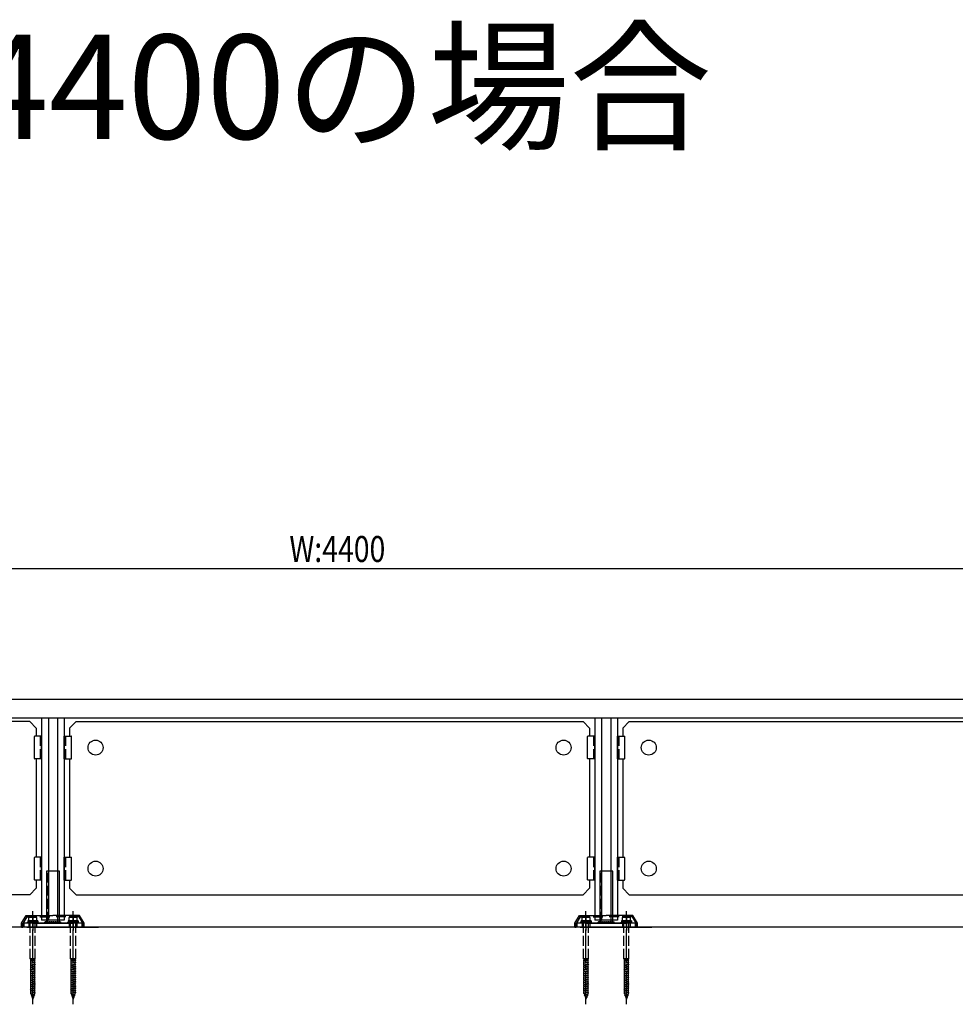
# Model space of a CAD drawing. Extents: x 0 to 14720, y 0 to 21738.
# Drawn here: x 9019 to 10457, y 8776 to 10289 of the extents above; entities that cross this region are included whole.
import ezdxf

# ---------------------------------------------------------------- set-up
doc = ezdxf.new("R2010")
doc.units = 0
doc.header["$LTSCALE"] = 5
doc.linetypes.add('YCENTER_1', pattern=[13, 10, -1, 1, -1])
doc.linetypes.add('YHIDDEN_1', pattern=[4, 3, -1])
for name, color, linetype in [('USER1', 3, 'CONTINUOUS'), ('YKK_A1', 4, 'CONTINUOUS'), ('YKK_D', 6, 'CONTINUOUS')]:
    doc.layers.add(name, color=color, linetype=linetype)
doc.styles.get("Standard").update_dxf_attribs({"font": 'txt', "bigfont": 'EXTFONT'})

msp = doc.modelspace()

# ---------------------------------------------------------------- linework, layer by layer
at = {"layer": 'YKK_A1', "linetype": 'Continuous'}
for p, q in [((11688.4, 9244.2), (7302.4, 9244.2)), ((11688.4, 9215.2), (7302.4, 9215.2)), ((9052.9, 9215.2), (9052.9, 8905.2)), ((9063.4, 9215.2), (9063.4, 8905.2)), ((9077.4, 9215.2), (9077.4, 8905.2)), ((9087.9, 9215.2), (9087.9, 8905.2)), ((9902.9, 9215.2), (9902.9, 8905.2)), ((9913.4, 9215.2), (9913.4, 8905.2)), ((9927.4, 9215.2), (9927.4, 8905.2)), ((9937.9, 9215.2), (9937.9, 8905.2)), ((9034.9, 9210.2), (8255.9, 9210.2)), ((9034.9, 9210.2), (9044.9, 9200.2)), ((9044.9, 9200.2), (9044.9, 9187.7)), ((9105.9, 9210.2), (9095.9, 9200.2)), ((9095.9, 9200.2), (9095.9, 9187.7)), ((9105.9, 9210.2), (9884.9, 9210.2)), ((9884.9, 9210.2), (9894.9, 9200.2)), ((9894.9, 9200.2), (9894.9, 9187.7)), ((9955.9, 9210.2), (9945.9, 9200.2)), ((9945.9, 9200.2), (9945.9, 9187.7)), ((9955.9, 9210.2), (10734.9, 9210.2)), ((9041.9, 9158.2), (9041.9, 9187.2)), ((9052.9, 9187.7), (9042.4, 9187.7)), ((9052.9, 9152.7), (9052.9, 9187.7)), ((9087.9, 9152.7), (9087.9, 9187.7)), ((9087.9, 9187.7), (9098.4, 9187.7)), ((9098.9, 9158.2), (9098.9, 9187.2)), ((9891.9, 9158.2), (9891.9, 9187.2)), ((9902.9, 9187.7), (9892.4, 9187.7)), ((9902.9, 9152.7), (9902.9, 9187.7)), ((9937.9, 9187.7), (9948.4, 9187.7)), ((9937.9, 9152.7), (9937.9, 9187.7)), ((9948.9, 9158.2), (9948.9, 9187.2)), ((9041.9, 9153.2), (9041.9, 9158.2)), ((9098.9, 9153.2), (9098.9, 9158.2)), ((9891.9, 9153.2), (9891.9, 9158.2)), ((9948.9, 9153.2), (9948.9, 9158.2)), ((9052.9, 9152.7), (9042.4, 9152.7)), ((9044.9, 9152.7), (9044.9, 9001.7)), ((9087.9, 9152.7), (9098.4, 9152.7)), ((9095.9, 9152.7), (9095.9, 9001.7)), ((9902.9, 9152.7), (9892.4, 9152.7)), ((9894.9, 9152.7), (9894.9, 9001.7)), ((9937.9, 9152.7), (9948.4, 9152.7)), ((9945.9, 9152.7), (9945.9, 9001.7)), ((9041.9, 8972.2), (9041.9, 9001.2)), ((9052.9, 9001.7), (9042.4, 9001.7)), ((9052.9, 8966.7), (9052.9, 9001.7)), ((9087.9, 8966.7), (9087.9, 9001.7)), ((9087.9, 9001.7), (9098.4, 9001.7)), ((9098.9, 8972.2), (9098.9, 9001.2)), ((9891.9, 8972.2), (9891.9, 9001.2)), ((9902.9, 9001.7), (9892.4, 9001.7)), ((9902.9, 8966.7), (9902.9, 9001.7)), ((9937.9, 9001.7), (9948.4, 9001.7)), ((9937.9, 8966.7), (9937.9, 9001.7)), ((9948.9, 8972.2), (9948.9, 9001.2)), ((9041.9, 8967.2), (9041.9, 8972.2)), ((9080.5, 8980.2), (9060.5, 8980.2)), ((9060.5, 8980.2), (9060.5, 8902.6)), ((9080.5, 8902.7), (9080.5, 8980.2)), ((9098.9, 8967.2), (9098.9, 8972.2)), ((9891.9, 8967.2), (9891.9, 8972.2)), ((9910.5, 8980.2), (9910.5, 8902.6)), ((9930.5, 8980.2), (9910.5, 8980.2)), ((9930.5, 8902.7), (9930.5, 8980.2)), ((9948.9, 8967.2), (9948.9, 8972.2)), ((9052.9, 8966.7), (9042.4, 8966.7)), ((9044.9, 8966.7), (9044.9, 8954.2)), ((9087.9, 8966.7), (9098.4, 8966.7)), ((9095.9, 8966.7), (9095.9, 8954.2)), ((9902.9, 8966.7), (9892.4, 8966.7)), ((9894.9, 8966.7), (9894.9, 8954.2)), ((9937.9, 8966.7), (9948.4, 8966.7)), ((9945.9, 8966.7), (9945.9, 8954.2)), ((9034.9, 8944.2), (8256, 8944.2)), ((9034.9, 8944.2), (9044.9, 8954.2)), ((9105.9, 8944.2), (9095.9, 8954.2)), ((9105.9, 8944.2), (9884.9, 8944.2)), ((9884.9, 8944.2), (9894.9, 8954.2)), ((9955.9, 8944.2), (9945.9, 8954.2)), ((9955.9, 8944.2), (10734.9, 8944.2)), ((9022.4, 8900.2), (9029.4, 8912.3)), ((9029.4, 8912.3), (9070.4, 8912.3)), ((9111.4, 8912.3), (9070.4, 8912.3)), ((9118.4, 8900.2), (9111.4, 8912.3)), ((9872.4, 8900.2), (9879.4, 8912.3)), ((9879.4, 8912.3), (9920.4, 8912.3)), ((9961.4, 8912.3), (9920.4, 8912.3)), ((9968.4, 8900.2), (9961.4, 8912.3)), ((9022.4, 8894.2), (9022.4, 8900.2)), ((9115.5, 8900.2), (9025.5, 8900.2)), ((9025.5, 8900.2), (9025.5, 8894.2)), ((9040.9, 8900.2), (9099.9, 8900.2)), ((9087.9, 8905.2), (9052.9, 8905.2)), ((9115.5, 8894.2), (9115.5, 8900.2)), ((9118.4, 8894.2), (9118.4, 8900.2)), ((9872.4, 8894.2), (9872.4, 8900.2)), ((9875.5, 8900.2), (9875.5, 8894.2)), ((9965.5, 8900.2), (9875.5, 8900.2)), ((9890.9, 8900.2), (9949.9, 8900.2)), ((9937.9, 8905.2), (9902.9, 8905.2)), ((9965.5, 8894.2), (9965.5, 8900.2)), ((9968.4, 8894.2), (9968.4, 8900.2)), ((11894.2, 8894.2), (7017.9, 8894.2)), ((9022.4, 8894.2), (9024.4, 8894.2)), ((9030.5, 8894.2), (9140.5, 8894.2)), ((9116.4, 8894.2), (9118.4, 8894.2)), ((9872.4, 8894.2), (9874.4, 8894.2)), ((9880.5, 8894.2), (9990.5, 8894.2)), ((9966.4, 8894.2), (9968.4, 8894.2))]:
    msp.add_line(p, q, dxfattribs=at)
at = {"layer": 'YKK_A1', "linetype": 'YHIDDEN_1'}
for p, q in [((9050.9, 9187.7), (9050.9, 9152.7)), ((9089.9, 9187.7), (9089.9, 9152.7)), ((9900.9, 9187.7), (9900.9, 9152.7)), ((9939.9, 9187.7), (9939.9, 9152.7)), ((9050.9, 9001.7), (9050.9, 8966.7)), ((9089.9, 9001.7), (9089.9, 8966.7)), ((9900.9, 9001.7), (9900.9, 8966.7)), ((9939.9, 9001.7), (9939.9, 8966.7)), ((9062.8, 8902.7), (9062.8, 8980.2)), ((9078.2, 8902.7), (9078.2, 8980.2)), ((9912.8, 8902.7), (9912.8, 8980.2)), ((9928.2, 8902.7), (9928.2, 8980.2)), ((9030.5, 8910.3), (9024.4, 8899.7)), ((9024.4, 8894.2), (9024.4, 8899.7)), ((9030.5, 8910.3), (9070.4, 8910.3)), ((9030.9, 8901.8), (9030.9, 8900.2)), ((9047.9, 8901.8), (9030.9, 8901.8)), ((9031.7, 8903.8), (9031.7, 8901.8)), ((9047.1, 8903.8), (9031.7, 8903.8)), ((9039.4, 8909.3), (9032.9, 8909.3)), ((9032.9, 8909.3), (9032.9, 8903.8)), ((9033.4, 8900.2), (9033.4, 8894.2)), ((9035.4, 8845.8), (9035.4, 8903.8)), ((9045.9, 8909.3), (9039.4, 8909.3)), ((9039.4, 8908.8), (9039.4, 8903.8)), ((9043.4, 8845.8), (9043.4, 8903.8)), ((9045.4, 8900.2), (9045.4, 8894.2)), ((9045.9, 8903.8), (9045.9, 8909.3)), ((9047.1, 8903.8), (9047.1, 8901.8)), ((9047.9, 8900.2), (9047.9, 8901.8)), ((9060.5, 8902.6), (9060.5, 8900.2)), ((9062.8, 8900.2), (9062.8, 8902.7)), ((9110.2, 8910.3), (9070.4, 8910.3)), ((9078.2, 8900.2), (9078.2, 8902.7)), ((9080.5, 8900.2), (9080.5, 8902.7)), ((9092.9, 8901.8), (9092.9, 8900.2)), ((9109.9, 8901.8), (9092.9, 8901.8)), ((9093.7, 8903.8), (9093.7, 8901.8)), ((9109.1, 8903.8), (9093.7, 8903.8)), ((9101.4, 8909.3), (9094.9, 8909.3)), ((9094.9, 8909.3), (9094.9, 8903.8)), ((9095.4, 8900.2), (9095.4, 8894.2)), ((9097.4, 8845.8), (9097.4, 8903.8)), ((9107.9, 8909.3), (9101.4, 8909.3)), ((9101.4, 8908.8), (9101.4, 8903.8)), ((9105.4, 8845.8), (9105.4, 8903.8)), ((9107.4, 8900.2), (9107.4, 8894.2)), ((9107.9, 8903.8), (9107.9, 8909.3)), ((9109.1, 8903.8), (9109.1, 8901.8)), ((9109.9, 8900.2), (9109.9, 8901.8)), ((9110.2, 8910.3), (9116.4, 8899.7)), ((9116.4, 8894.2), (9116.4, 8899.7)), ((9880.5, 8910.3), (9874.4, 8899.7)), ((9874.4, 8894.2), (9874.4, 8899.7)), ((9880.5, 8910.3), (9920.4, 8910.3)), ((9880.9, 8901.8), (9880.9, 8900.2)), ((9897.9, 8901.8), (9880.9, 8901.8)), ((9881.7, 8903.8), (9881.7, 8901.8)), ((9897.1, 8903.8), (9881.7, 8903.8)), ((9889.4, 8909.3), (9882.9, 8909.3)), ((9882.9, 8909.3), (9882.9, 8903.8)), ((9883.4, 8900.2), (9883.4, 8894.2)), ((9885.4, 8845.8), (9885.4, 8903.8)), ((9895.9, 8909.3), (9889.4, 8909.3)), ((9889.4, 8908.8), (9889.4, 8903.8)), ((9893.4, 8845.8), (9893.4, 8903.8)), ((9895.4, 8900.2), (9895.4, 8894.2)), ((9895.9, 8903.8), (9895.9, 8909.3)), ((9897.1, 8903.8), (9897.1, 8901.8)), ((9897.9, 8900.2), (9897.9, 8901.8)), ((9910.5, 8902.6), (9910.5, 8900.2)), ((9912.8, 8900.2), (9912.8, 8902.7)), ((9960.2, 8910.3), (9920.4, 8910.3)), ((9928.2, 8900.2), (9928.2, 8902.7)), ((9930.5, 8900.2), (9930.5, 8902.7)), ((9942.9, 8901.8), (9942.9, 8900.2)), ((9959.9, 8901.8), (9942.9, 8901.8)), ((9943.7, 8903.8), (9943.7, 8901.8)), ((9959.1, 8903.8), (9943.7, 8903.8)), ((9951.4, 8909.3), (9944.9, 8909.3)), ((9944.9, 8909.3), (9944.9, 8903.8)), ((9945.4, 8900.2), (9945.4, 8894.2)), ((9947.4, 8845.8), (9947.4, 8903.8)), ((9957.9, 8909.3), (9951.4, 8909.3)), ((9951.4, 8908.8), (9951.4, 8903.8)), ((9955.4, 8845.8), (9955.4, 8903.8)), ((9957.4, 8900.2), (9957.4, 8894.2)), ((9957.9, 8903.8), (9957.9, 8909.3)), ((9959.1, 8903.8), (9959.1, 8901.8)), ((9959.9, 8900.2), (9959.9, 8901.8)), ((9960.2, 8910.3), (9966.4, 8899.7)), ((9966.4, 8894.2), (9966.4, 8899.7)), ((9035.4, 8845.8), (9036.3, 8843.8)), ((9043.4, 8845.8), (9035.4, 8845.8)), ((9043.4, 8843.2), (9035.4, 8842.2)), ((9036.3, 8842.5), (9035.4, 8842.2)), ((9035.4, 8842.2), (9036.3, 8841.6)), ((9043.4, 8839.9), (9035.4, 8838.9)), ((9036.3, 8839.2), (9035.4, 8838.9)), ((9035.4, 8838.9), (9036.3, 8838.3)), ((9043.4, 8836.6), (9035.4, 8835.6)), ((9036.3, 8835.9), (9035.4, 8835.6)), ((9042.5, 8843.8), (9036.3, 8842.5)), ((9036.3, 8842.5), (9036.3, 8843.8)), ((9042.5, 8843.8), (9036.3, 8843.8)), ((9042.5, 8842.9), (9036.3, 8841.6)), ((9036.3, 8839.2), (9036.3, 8841.6)), ((9042.5, 8840.5), (9036.3, 8839.2)), ((9042.5, 8839.6), (9036.3, 8838.3)), ((9036.3, 8835.9), (9036.3, 8838.3)), ((9042.5, 8837.2), (9036.3, 8835.9)), ((9042.5, 8836.3), (9036.3, 8835)), ((9042.5, 8843.8), (9043.4, 8845.8)), ((9042.5, 8843.8), (9043.4, 8843.2)), ((9043.4, 8843.2), (9042.5, 8842.9)), ((9042.5, 8840.5), (9042.5, 8842.9)), ((9042.5, 8840.5), (9043.4, 8839.9)), ((9043.4, 8839.9), (9042.5, 8839.6)), ((9042.5, 8837.2), (9042.5, 8839.6)), ((9042.5, 8837.2), (9043.4, 8836.6)), ((9043.4, 8836.6), (9042.5, 8836.3)), ((9042.5, 8833.9), (9042.5, 8836.3)), ((9097.4, 8845.8), (9098.3, 8843.8)), ((9105.4, 8845.8), (9097.4, 8845.8)), ((9105.4, 8843.2), (9097.4, 8842.2)), ((9098.3, 8842.5), (9097.4, 8842.2)), ((9097.4, 8842.2), (9098.3, 8841.6)), ((9105.4, 8839.9), (9097.4, 8838.9)), ((9098.3, 8839.2), (9097.4, 8838.9)), ((9097.4, 8838.9), (9098.3, 8838.3)), ((9105.4, 8836.6), (9097.4, 8835.6)), ((9098.3, 8835.9), (9097.4, 8835.6)), ((9104.5, 8843.8), (9098.3, 8842.5)), ((9098.3, 8842.5), (9098.3, 8843.8)), ((9104.5, 8843.8), (9098.3, 8843.8)), ((9104.5, 8842.9), (9098.3, 8841.6)), ((9098.3, 8839.2), (9098.3, 8841.6)), ((9104.5, 8840.5), (9098.3, 8839.2)), ((9104.5, 8839.6), (9098.3, 8838.3)), ((9098.3, 8835.9), (9098.3, 8838.3)), ((9104.5, 8837.2), (9098.3, 8835.9)), ((9104.5, 8836.3), (9098.3, 8835)), ((9104.5, 8843.8), (9105.4, 8845.8)), ((9104.5, 8843.8), (9105.4, 8843.2)), ((9105.4, 8843.2), (9104.5, 8842.9)), ((9104.5, 8840.5), (9104.5, 8842.9)), ((9104.5, 8840.5), (9105.4, 8839.9)), ((9105.4, 8839.9), (9104.5, 8839.6)), ((9104.5, 8837.2), (9104.5, 8839.6)), ((9104.5, 8837.2), (9105.4, 8836.6)), ((9105.4, 8836.6), (9104.5, 8836.3)), ((9104.5, 8833.9), (9104.5, 8836.3)), ((9885.4, 8845.8), (9886.3, 8843.8)), ((9893.4, 8845.8), (9885.4, 8845.8)), ((9893.4, 8843.2), (9885.4, 8842.2)), ((9886.3, 8842.5), (9885.4, 8842.2)), ((9885.4, 8842.2), (9886.3, 8841.6)), ((9893.4, 8839.9), (9885.4, 8838.9)), ((9886.3, 8839.2), (9885.4, 8838.9)), ((9885.4, 8838.9), (9886.3, 8838.3)), ((9893.4, 8836.6), (9885.4, 8835.6)), ((9886.3, 8835.9), (9885.4, 8835.6)), ((9892.5, 8843.8), (9886.3, 8842.5)), ((9886.3, 8842.5), (9886.3, 8843.8)), ((9892.5, 8843.8), (9886.3, 8843.8)), ((9892.5, 8842.9), (9886.3, 8841.6)), ((9886.3, 8839.2), (9886.3, 8841.6)), ((9892.5, 8840.5), (9886.3, 8839.2)), ((9892.5, 8839.6), (9886.3, 8838.3)), ((9886.3, 8835.9), (9886.3, 8838.3)), ((9892.5, 8837.2), (9886.3, 8835.9)), ((9892.5, 8836.3), (9886.3, 8835)), ((9892.5, 8843.8), (9893.4, 8845.8)), ((9892.5, 8843.8), (9893.4, 8843.2)), ((9893.4, 8843.2), (9892.5, 8842.9)), ((9892.5, 8840.5), (9892.5, 8842.9)), ((9892.5, 8840.5), (9893.4, 8839.9)), ((9893.4, 8839.9), (9892.5, 8839.6)), ((9892.5, 8837.2), (9892.5, 8839.6)), ((9892.5, 8837.2), (9893.4, 8836.6)), ((9893.4, 8836.6), (9892.5, 8836.3)), ((9892.5, 8833.9), (9892.5, 8836.3)), ((9947.4, 8845.8), (9948.3, 8843.8)), ((9955.4, 8845.8), (9947.4, 8845.8)), ((9955.4, 8843.2), (9947.4, 8842.2)), ((9948.3, 8842.5), (9947.4, 8842.2)), ((9947.4, 8842.2), (9948.3, 8841.6)), ((9955.4, 8839.9), (9947.4, 8838.9)), ((9948.3, 8839.2), (9947.4, 8838.9)), ((9947.4, 8838.9), (9948.3, 8838.3)), ((9955.4, 8836.6), (9947.4, 8835.6)), ((9948.3, 8835.9), (9947.4, 8835.6)), ((9954.5, 8843.8), (9948.3, 8842.5)), ((9948.3, 8842.5), (9948.3, 8843.8)), ((9954.5, 8843.8), (9948.3, 8843.8)), ((9954.5, 8842.9), (9948.3, 8841.6)), ((9948.3, 8839.2), (9948.3, 8841.6)), ((9954.5, 8840.5), (9948.3, 8839.2)), ((9954.5, 8839.6), (9948.3, 8838.3)), ((9948.3, 8835.9), (9948.3, 8838.3)), ((9954.5, 8837.2), (9948.3, 8835.9)), ((9954.5, 8836.3), (9948.3, 8835)), ((9954.5, 8843.8), (9955.4, 8845.8)), ((9954.5, 8843.8), (9955.4, 8843.2)), ((9955.4, 8843.2), (9954.5, 8842.9)), ((9954.5, 8840.5), (9954.5, 8842.9)), ((9954.5, 8840.5), (9955.4, 8839.9)), ((9955.4, 8839.9), (9954.5, 8839.6)), ((9954.5, 8837.2), (9954.5, 8839.6)), ((9954.5, 8837.2), (9955.4, 8836.6)), ((9955.4, 8836.6), (9954.5, 8836.3)), ((9954.5, 8833.9), (9954.5, 8836.3)), ((9035.4, 8835.6), (9036.3, 8835)), ((9043.4, 8833.3), (9035.4, 8832.3)), ((9036.3, 8832.6), (9035.4, 8832.3)), ((9035.4, 8832.3), (9036.3, 8831.7)), ((9043.4, 8830), (9035.4, 8829)), ((9036.3, 8829.3), (9035.4, 8829)), ((9035.4, 8829), (9036.3, 8828.4)), ((9043.4, 8826.7), (9035.4, 8825.6)), ((9036.3, 8826), (9035.4, 8825.7)), ((9035.4, 8825.7), (9035.4, 8825.6)), ((9035.4, 8825.6), (9036.3, 8825)), ((9043.4, 8823.4), (9035.4, 8822.4)), ((9036.3, 8822.7), (9035.4, 8822.4)), ((9035.4, 8822.4), (9036.3, 8821.8)), ((9036.3, 8832.6), (9036.3, 8835)), ((9042.5, 8833.9), (9036.3, 8832.6)), ((9042.5, 8833), (9036.3, 8831.7)), ((9036.3, 8829.3), (9036.3, 8831.7)), ((9042.5, 8830.6), (9036.3, 8829.3)), ((9042.5, 8829.7), (9036.3, 8828.4)), ((9036.3, 8826), (9036.3, 8828.4)), ((9042.5, 8827.3), (9036.3, 8826)), ((9042.5, 8826.4), (9036.3, 8825)), ((9036.3, 8822.7), (9036.3, 8825)), ((9042.5, 8824), (9036.3, 8822.7)), ((9042.5, 8823.1), (9036.3, 8821.8)), ((9036.3, 8819.4), (9036.3, 8821.8)), ((9042.5, 8820.7), (9036.3, 8819.4)), ((9042.5, 8833.9), (9043.4, 8833.3)), ((9043.4, 8833.3), (9042.5, 8833)), ((9042.5, 8830.6), (9042.5, 8833)), ((9042.5, 8830.6), (9043.4, 8830)), ((9043.4, 8830), (9042.5, 8829.7)), ((9042.5, 8827.3), (9042.5, 8829.7)), ((9042.5, 8827.3), (9043.4, 8826.7)), ((9043.4, 8826.7), (9042.5, 8826.4)), ((9042.5, 8824), (9042.5, 8826.4)), ((9042.5, 8824), (9043.4, 8823.4)), ((9043.4, 8823.4), (9042.5, 8823.1)), ((9042.5, 8820.7), (9042.5, 8823.1)), ((9042.5, 8820.7), (9043.4, 8820.1)), ((9043.4, 8826.7), (9043.4, 8826.7)), ((9097.4, 8835.6), (9098.3, 8835)), ((9105.4, 8833.3), (9097.4, 8832.3)), ((9098.3, 8832.6), (9097.4, 8832.3)), ((9097.4, 8832.3), (9098.3, 8831.7)), ((9105.4, 8830), (9097.4, 8829)), ((9098.3, 8829.3), (9097.4, 8829)), ((9097.4, 8829), (9098.3, 8828.4)), ((9105.4, 8826.7), (9097.4, 8825.6)), ((9098.3, 8826), (9097.4, 8825.7)), ((9097.4, 8825.7), (9097.4, 8825.6)), ((9097.4, 8825.6), (9098.3, 8825)), ((9105.4, 8823.4), (9097.4, 8822.4)), ((9098.3, 8822.7), (9097.4, 8822.4)), ((9097.4, 8822.4), (9098.3, 8821.8)), ((9098.3, 8832.6), (9098.3, 8835)), ((9104.5, 8833.9), (9098.3, 8832.6)), ((9104.5, 8833), (9098.3, 8831.7)), ((9098.3, 8829.3), (9098.3, 8831.7)), ((9104.5, 8830.6), (9098.3, 8829.3)), ((9104.5, 8829.7), (9098.3, 8828.4)), ((9098.3, 8826), (9098.3, 8828.4)), ((9104.5, 8827.3), (9098.3, 8826)), ((9104.5, 8826.4), (9098.3, 8825)), ((9098.3, 8822.7), (9098.3, 8825)), ((9104.5, 8824), (9098.3, 8822.7)), ((9104.5, 8823.1), (9098.3, 8821.8)), ((9098.3, 8819.4), (9098.3, 8821.8)), ((9104.5, 8820.7), (9098.3, 8819.4)), ((9104.5, 8833.9), (9105.4, 8833.3)), ((9105.4, 8833.3), (9104.5, 8833)), ((9104.5, 8830.6), (9104.5, 8833)), ((9104.5, 8830.6), (9105.4, 8830)), ((9105.4, 8830), (9104.5, 8829.7)), ((9104.5, 8827.3), (9104.5, 8829.7)), ((9104.5, 8827.3), (9105.4, 8826.7)), ((9105.4, 8826.7), (9104.5, 8826.4)), ((9104.5, 8824), (9104.5, 8826.4)), ((9104.5, 8824), (9105.4, 8823.4)), ((9105.4, 8823.4), (9104.5, 8823.1)), ((9104.5, 8820.7), (9104.5, 8823.1)), ((9104.5, 8820.7), (9105.4, 8820.1)), ((9105.4, 8826.7), (9105.4, 8826.7)), ((9885.4, 8835.6), (9886.3, 8835)), ((9893.4, 8833.3), (9885.4, 8832.3)), ((9886.3, 8832.6), (9885.4, 8832.3)), ((9885.4, 8832.3), (9886.3, 8831.7)), ((9893.4, 8830), (9885.4, 8829)), ((9886.3, 8829.3), (9885.4, 8829)), ((9885.4, 8829), (9886.3, 8828.4)), ((9893.4, 8826.7), (9885.4, 8825.6)), ((9886.3, 8826), (9885.4, 8825.7)), ((9885.4, 8825.7), (9885.4, 8825.6)), ((9885.4, 8825.6), (9886.3, 8825)), ((9893.4, 8823.4), (9885.4, 8822.4)), ((9886.3, 8822.7), (9885.4, 8822.4)), ((9885.4, 8822.4), (9886.3, 8821.8)), ((9886.3, 8832.6), (9886.3, 8835)), ((9892.5, 8833.9), (9886.3, 8832.6)), ((9892.5, 8833), (9886.3, 8831.7)), ((9886.3, 8829.3), (9886.3, 8831.7)), ((9892.5, 8830.6), (9886.3, 8829.3)), ((9892.5, 8829.7), (9886.3, 8828.4)), ((9886.3, 8826), (9886.3, 8828.4)), ((9892.5, 8827.3), (9886.3, 8826)), ((9892.5, 8826.4), (9886.3, 8825)), ((9886.3, 8822.7), (9886.3, 8825)), ((9892.5, 8824), (9886.3, 8822.7)), ((9892.5, 8823.1), (9886.3, 8821.8)), ((9886.3, 8819.4), (9886.3, 8821.8)), ((9892.5, 8820.7), (9886.3, 8819.4)), ((9892.5, 8833.9), (9893.4, 8833.3)), ((9893.4, 8833.3), (9892.5, 8833)), ((9892.5, 8830.6), (9892.5, 8833)), ((9892.5, 8830.6), (9893.4, 8830)), ((9893.4, 8830), (9892.5, 8829.7)), ((9892.5, 8827.3), (9892.5, 8829.7)), ((9892.5, 8827.3), (9893.4, 8826.7)), ((9893.4, 8826.7), (9892.5, 8826.4)), ((9892.5, 8824), (9892.5, 8826.4)), ((9892.5, 8824), (9893.4, 8823.4)), ((9893.4, 8823.4), (9892.5, 8823.1)), ((9892.5, 8820.7), (9892.5, 8823.1)), ((9892.5, 8820.7), (9893.4, 8820.1)), ((9893.4, 8826.7), (9893.4, 8826.7)), ((9947.4, 8835.6), (9948.3, 8835)), ((9955.4, 8833.3), (9947.4, 8832.3)), ((9948.3, 8832.6), (9947.4, 8832.3)), ((9947.4, 8832.3), (9948.3, 8831.7)), ((9955.4, 8830), (9947.4, 8829)), ((9948.3, 8829.3), (9947.4, 8829)), ((9947.4, 8829), (9948.3, 8828.4)), ((9955.4, 8826.7), (9947.4, 8825.6)), ((9948.3, 8826), (9947.4, 8825.7)), ((9947.4, 8825.7), (9947.4, 8825.6)), ((9947.4, 8825.6), (9948.3, 8825)), ((9955.4, 8823.4), (9947.4, 8822.4)), ((9948.3, 8822.7), (9947.4, 8822.4)), ((9947.4, 8822.4), (9948.3, 8821.8)), ((9948.3, 8832.6), (9948.3, 8835)), ((9954.5, 8833.9), (9948.3, 8832.6)), ((9954.5, 8833), (9948.3, 8831.7)), ((9948.3, 8829.3), (9948.3, 8831.7)), ((9954.5, 8830.6), (9948.3, 8829.3)), ((9954.5, 8829.7), (9948.3, 8828.4)), ((9948.3, 8826), (9948.3, 8828.4)), ((9954.5, 8827.3), (9948.3, 8826)), ((9954.5, 8826.4), (9948.3, 8825)), ((9948.3, 8822.7), (9948.3, 8825)), ((9954.5, 8824), (9948.3, 8822.7)), ((9954.5, 8823.1), (9948.3, 8821.8)), ((9948.3, 8819.4), (9948.3, 8821.8)), ((9954.5, 8820.7), (9948.3, 8819.4)), ((9954.5, 8833.9), (9955.4, 8833.3)), ((9955.4, 8833.3), (9954.5, 8833)), ((9954.5, 8830.6), (9954.5, 8833)), ((9954.5, 8830.6), (9955.4, 8830)), ((9955.4, 8830), (9954.5, 8829.7)), ((9954.5, 8827.3), (9954.5, 8829.7)), ((9954.5, 8827.3), (9955.4, 8826.7)), ((9955.4, 8826.7), (9954.5, 8826.4)), ((9954.5, 8824), (9954.5, 8826.4)), ((9954.5, 8824), (9955.4, 8823.4)), ((9955.4, 8823.4), (9954.5, 8823.1)), ((9954.5, 8820.7), (9954.5, 8823.1)), ((9954.5, 8820.7), (9955.4, 8820.1)), ((9955.4, 8826.7), (9955.4, 8826.7)), ((9043.4, 8820.1), (9035.4, 8819.1)), ((9036.3, 8819.4), (9035.4, 8819.1)), ((9035.4, 8819.1), (9036.3, 8818.5)), ((9043.4, 8816.8), (9035.4, 8815.8)), ((9036.3, 8816.1), (9035.4, 8815.8)), ((9035.4, 8815.8), (9036.3, 8815.2)), ((9043.4, 8813.5), (9035.4, 8812.5)), ((9036.3, 8812.8), (9035.4, 8812.5)), ((9035.4, 8812.5), (9036.3, 8811.9)), ((9043.4, 8810.2), (9035.4, 8809.2)), ((9036.3, 8809.5), (9035.4, 8809.2)), ((9035.4, 8809.2), (9036.3, 8808.6)), ((9043.4, 8806.9), (9035.4, 8805.9)), ((9036.3, 8806.2), (9035.4, 8805.9)), ((9035.4, 8805.9), (9036.3, 8805.3)), ((9042.5, 8819.8), (9036.3, 8818.5)), ((9036.3, 8816.1), (9036.3, 8818.5)), ((9042.5, 8817.4), (9036.3, 8816.1)), ((9042.5, 8816.5), (9036.3, 8815.2)), ((9036.3, 8812.8), (9036.3, 8815.2)), ((9042.5, 8814.1), (9036.3, 8812.8)), ((9042.5, 8813.2), (9036.3, 8811.9)), ((9036.3, 8809.5), (9036.3, 8811.9)), ((9042.5, 8810.8), (9036.3, 8809.5)), ((9042.5, 8809.9), (9036.3, 8808.6)), ((9036.3, 8806.2), (9036.3, 8808.6)), ((9042.5, 8807.5), (9036.3, 8806.2)), ((9042.5, 8806.6), (9036.3, 8805.3)), ((9043.4, 8820.1), (9042.5, 8819.8)), ((9042.5, 8817.4), (9042.5, 8819.8)), ((9042.5, 8817.4), (9043.4, 8816.8)), ((9043.4, 8816.8), (9042.5, 8816.5)), ((9042.5, 8814.1), (9042.5, 8816.5)), ((9042.5, 8814.1), (9043.4, 8813.5)), ((9043.4, 8813.5), (9042.5, 8813.2)), ((9042.5, 8810.8), (9042.5, 8813.2)), ((9042.5, 8810.8), (9043.4, 8810.2)), ((9043.4, 8810.2), (9042.5, 8809.9)), ((9042.5, 8807.5), (9042.5, 8809.9)), ((9042.5, 8807.5), (9043.4, 8806.9)), ((9043.4, 8806.9), (9042.5, 8806.6)), ((9042.5, 8804.2), (9042.5, 8806.6)), ((9105.4, 8820.1), (9097.4, 8819.1)), ((9098.3, 8819.4), (9097.4, 8819.1)), ((9097.4, 8819.1), (9098.3, 8818.5)), ((9105.4, 8816.8), (9097.4, 8815.8)), ((9098.3, 8816.1), (9097.4, 8815.8)), ((9097.4, 8815.8), (9098.3, 8815.2)), ((9105.4, 8813.5), (9097.4, 8812.5)), ((9098.3, 8812.8), (9097.4, 8812.5)), ((9097.4, 8812.5), (9098.3, 8811.9)), ((9105.4, 8810.2), (9097.4, 8809.2)), ((9098.3, 8809.5), (9097.4, 8809.2)), ((9097.4, 8809.2), (9098.3, 8808.6)), ((9105.4, 8806.9), (9097.4, 8805.9)), ((9098.3, 8806.2), (9097.4, 8805.9)), ((9097.4, 8805.9), (9098.3, 8805.3)), ((9104.5, 8819.8), (9098.3, 8818.5)), ((9098.3, 8816.1), (9098.3, 8818.5)), ((9104.5, 8817.4), (9098.3, 8816.1)), ((9104.5, 8816.5), (9098.3, 8815.2)), ((9098.3, 8812.8), (9098.3, 8815.2)), ((9104.5, 8814.1), (9098.3, 8812.8)), ((9104.5, 8813.2), (9098.3, 8811.9)), ((9098.3, 8809.5), (9098.3, 8811.9)), ((9104.5, 8810.8), (9098.3, 8809.5)), ((9104.5, 8809.9), (9098.3, 8808.6)), ((9098.3, 8806.2), (9098.3, 8808.6)), ((9104.5, 8807.5), (9098.3, 8806.2)), ((9104.5, 8806.6), (9098.3, 8805.3)), ((9105.4, 8820.1), (9104.5, 8819.8)), ((9104.5, 8817.4), (9104.5, 8819.8)), ((9104.5, 8817.4), (9105.4, 8816.8)), ((9105.4, 8816.8), (9104.5, 8816.5)), ((9104.5, 8814.1), (9104.5, 8816.5)), ((9104.5, 8814.1), (9105.4, 8813.5)), ((9105.4, 8813.5), (9104.5, 8813.2)), ((9104.5, 8810.8), (9104.5, 8813.2)), ((9104.5, 8810.8), (9105.4, 8810.2)), ((9105.4, 8810.2), (9104.5, 8809.9)), ((9104.5, 8807.5), (9104.5, 8809.9)), ((9104.5, 8807.5), (9105.4, 8806.9)), ((9105.4, 8806.9), (9104.5, 8806.6)), ((9104.5, 8804.2), (9104.5, 8806.6)), ((9893.4, 8820.1), (9885.4, 8819.1)), ((9886.3, 8819.4), (9885.4, 8819.1)), ((9885.4, 8819.1), (9886.3, 8818.5)), ((9893.4, 8816.8), (9885.4, 8815.8)), ((9886.3, 8816.1), (9885.4, 8815.8)), ((9885.4, 8815.8), (9886.3, 8815.2)), ((9893.4, 8813.5), (9885.4, 8812.5)), ((9886.3, 8812.8), (9885.4, 8812.5)), ((9885.4, 8812.5), (9886.3, 8811.9)), ((9893.4, 8810.2), (9885.4, 8809.2)), ((9886.3, 8809.5), (9885.4, 8809.2)), ((9885.4, 8809.2), (9886.3, 8808.6)), ((9893.4, 8806.9), (9885.4, 8805.9)), ((9886.3, 8806.2), (9885.4, 8805.9)), ((9885.4, 8805.9), (9886.3, 8805.3)), ((9892.5, 8819.8), (9886.3, 8818.5)), ((9886.3, 8816.1), (9886.3, 8818.5)), ((9892.5, 8817.4), (9886.3, 8816.1)), ((9892.5, 8816.5), (9886.3, 8815.2)), ((9886.3, 8812.8), (9886.3, 8815.2)), ((9892.5, 8814.1), (9886.3, 8812.8)), ((9892.5, 8813.2), (9886.3, 8811.9)), ((9886.3, 8809.5), (9886.3, 8811.9)), ((9892.5, 8810.8), (9886.3, 8809.5)), ((9892.5, 8809.9), (9886.3, 8808.6)), ((9886.3, 8806.2), (9886.3, 8808.6)), ((9892.5, 8807.5), (9886.3, 8806.2)), ((9892.5, 8806.6), (9886.3, 8805.3)), ((9893.4, 8820.1), (9892.5, 8819.8)), ((9892.5, 8817.4), (9892.5, 8819.8)), ((9892.5, 8817.4), (9893.4, 8816.8)), ((9893.4, 8816.8), (9892.5, 8816.5)), ((9892.5, 8814.1), (9892.5, 8816.5)), ((9892.5, 8814.1), (9893.4, 8813.5)), ((9893.4, 8813.5), (9892.5, 8813.2)), ((9892.5, 8810.8), (9892.5, 8813.2)), ((9892.5, 8810.8), (9893.4, 8810.2)), ((9893.4, 8810.2), (9892.5, 8809.9)), ((9892.5, 8807.5), (9892.5, 8809.9)), ((9892.5, 8807.5), (9893.4, 8806.9)), ((9893.4, 8806.9), (9892.5, 8806.6)), ((9892.5, 8804.2), (9892.5, 8806.6)), ((9955.4, 8820.1), (9947.4, 8819.1)), ((9948.3, 8819.4), (9947.4, 8819.1)), ((9947.4, 8819.1), (9948.3, 8818.5)), ((9955.4, 8816.8), (9947.4, 8815.8)), ((9948.3, 8816.1), (9947.4, 8815.8)), ((9947.4, 8815.8), (9948.3, 8815.2)), ((9955.4, 8813.5), (9947.4, 8812.5)), ((9948.3, 8812.8), (9947.4, 8812.5)), ((9947.4, 8812.5), (9948.3, 8811.9)), ((9955.4, 8810.2), (9947.4, 8809.2)), ((9948.3, 8809.5), (9947.4, 8809.2)), ((9947.4, 8809.2), (9948.3, 8808.6)), ((9955.4, 8806.9), (9947.4, 8805.9)), ((9948.3, 8806.2), (9947.4, 8805.9)), ((9947.4, 8805.9), (9948.3, 8805.3)), ((9954.5, 8819.8), (9948.3, 8818.5)), ((9948.3, 8816.1), (9948.3, 8818.5)), ((9954.5, 8817.4), (9948.3, 8816.1)), ((9954.5, 8816.5), (9948.3, 8815.2)), ((9948.3, 8812.8), (9948.3, 8815.2)), ((9954.5, 8814.1), (9948.3, 8812.8)), ((9954.5, 8813.2), (9948.3, 8811.9)), ((9948.3, 8809.5), (9948.3, 8811.9)), ((9954.5, 8810.8), (9948.3, 8809.5)), ((9954.5, 8809.9), (9948.3, 8808.6)), ((9948.3, 8806.2), (9948.3, 8808.6)), ((9954.5, 8807.5), (9948.3, 8806.2)), ((9954.5, 8806.6), (9948.3, 8805.3)), ((9955.4, 8820.1), (9954.5, 8819.8)), ((9954.5, 8817.4), (9954.5, 8819.8)), ((9954.5, 8817.4), (9955.4, 8816.8)), ((9955.4, 8816.8), (9954.5, 8816.5)), ((9954.5, 8814.1), (9954.5, 8816.5)), ((9954.5, 8814.1), (9955.4, 8813.5)), ((9955.4, 8813.5), (9954.5, 8813.2)), ((9954.5, 8810.8), (9954.5, 8813.2)), ((9954.5, 8810.8), (9955.4, 8810.2)), ((9955.4, 8810.2), (9954.5, 8809.9)), ((9954.5, 8807.5), (9954.5, 8809.9)), ((9954.5, 8807.5), (9955.4, 8806.9)), ((9955.4, 8806.9), (9954.5, 8806.6)), ((9954.5, 8804.2), (9954.5, 8806.6)), ((9043.4, 8803.6), (9035.4, 8802.6)), ((9036.3, 8802.9), (9035.4, 8802.6)), ((9035.4, 8802.6), (9036.3, 8802)), ((9043.4, 8800.3), (9035.4, 8799.3)), ((9036.3, 8799.6), (9035.4, 8799.3)), ((9035.4, 8799.3), (9036.3, 8798.7)), ((9043.4, 8797), (9035.4, 8796)), ((9036.3, 8796.3), (9035.4, 8796)), ((9035.4, 8796), (9036.3, 8795.4)), ((9043.4, 8793.7), (9035.4, 8792.7)), ((9036.3, 8793), (9035.4, 8792.7)), ((9035.4, 8792.7), (9036.3, 8792.1)), ((9036.3, 8802.9), (9036.3, 8805.3)), ((9042.5, 8804.2), (9036.3, 8802.9)), ((9042.5, 8803.3), (9036.3, 8802)), ((9036.3, 8799.6), (9036.3, 8802)), ((9042.5, 8800.9), (9036.3, 8799.6)), ((9042.5, 8800), (9036.3, 8798.7)), ((9036.3, 8796.3), (9036.3, 8798.7)), ((9042.5, 8797.6), (9036.3, 8796.3)), ((9042.5, 8796.7), (9036.3, 8795.4)), ((9036.3, 8793), (9036.3, 8795.4)), ((9042.5, 8794.3), (9036.3, 8793)), ((9042.5, 8793.4), (9036.3, 8792.1)), ((9036.5, 8792.1), (9037.3, 8789.9)), ((9041.8, 8790.9), (9037.3, 8789.9)), ((9042.5, 8792.8), (9041.8, 8790.9)), ((9042.8, 8790.4), (9041.8, 8790.9)), ((9042.5, 8804.2), (9043.4, 8803.6)), ((9043.4, 8803.6), (9042.5, 8803.3)), ((9042.5, 8800.9), (9042.5, 8803.3)), ((9042.5, 8800.9), (9043.4, 8800.3)), ((9043.4, 8800.3), (9042.5, 8800)), ((9042.5, 8797.6), (9042.5, 8800)), ((9042.5, 8797.6), (9043.4, 8797)), ((9043.4, 8797), (9042.5, 8796.7)), ((9042.5, 8794.3), (9042.5, 8796.7)), ((9042.5, 8794.3), (9043.4, 8793.7)), ((9043.4, 8793.7), (9042.5, 8793.4)), ((9042.5, 8792.8), (9042.5, 8793.4)), ((9105.4, 8803.6), (9097.4, 8802.6)), ((9098.3, 8802.9), (9097.4, 8802.6)), ((9097.4, 8802.6), (9098.3, 8802)), ((9105.4, 8800.3), (9097.4, 8799.3)), ((9098.3, 8799.6), (9097.4, 8799.3)), ((9097.4, 8799.3), (9098.3, 8798.7)), ((9105.4, 8797), (9097.4, 8796)), ((9098.3, 8796.3), (9097.4, 8796)), ((9097.4, 8796), (9098.3, 8795.4)), ((9105.4, 8793.7), (9097.4, 8792.7)), ((9098.3, 8793), (9097.4, 8792.7)), ((9097.4, 8792.7), (9098.3, 8792.1)), ((9098.3, 8802.9), (9098.3, 8805.3)), ((9104.5, 8804.2), (9098.3, 8802.9)), ((9104.5, 8803.3), (9098.3, 8802)), ((9098.3, 8799.6), (9098.3, 8802)), ((9104.5, 8800.9), (9098.3, 8799.6)), ((9104.5, 8800), (9098.3, 8798.7)), ((9098.3, 8796.3), (9098.3, 8798.7)), ((9104.5, 8797.6), (9098.3, 8796.3)), ((9104.5, 8796.7), (9098.3, 8795.4)), ((9098.3, 8793), (9098.3, 8795.4)), ((9104.5, 8794.3), (9098.3, 8793)), ((9104.5, 8793.4), (9098.3, 8792.1)), ((9098.5, 8792.1), (9099.3, 8789.9)), ((9103.8, 8790.9), (9099.3, 8789.9)), ((9104.5, 8792.8), (9103.8, 8790.9)), ((9104.8, 8790.4), (9103.8, 8790.9)), ((9104.5, 8804.2), (9105.4, 8803.6)), ((9105.4, 8803.6), (9104.5, 8803.3)), ((9104.5, 8800.9), (9104.5, 8803.3)), ((9104.5, 8800.9), (9105.4, 8800.3)), ((9105.4, 8800.3), (9104.5, 8800)), ((9104.5, 8797.6), (9104.5, 8800)), ((9104.5, 8797.6), (9105.4, 8797)), ((9105.4, 8797), (9104.5, 8796.7)), ((9104.5, 8794.3), (9104.5, 8796.7)), ((9104.5, 8794.3), (9105.4, 8793.7)), ((9105.4, 8793.7), (9104.5, 8793.4)), ((9104.5, 8792.8), (9104.5, 8793.4)), ((9893.4, 8803.6), (9885.4, 8802.6)), ((9886.3, 8802.9), (9885.4, 8802.6)), ((9885.4, 8802.6), (9886.3, 8802)), ((9893.4, 8800.3), (9885.4, 8799.3)), ((9886.3, 8799.6), (9885.4, 8799.3)), ((9885.4, 8799.3), (9886.3, 8798.7)), ((9893.4, 8797), (9885.4, 8796)), ((9886.3, 8796.3), (9885.4, 8796)), ((9885.4, 8796), (9886.3, 8795.4)), ((9893.4, 8793.7), (9885.4, 8792.7)), ((9886.3, 8793), (9885.4, 8792.7)), ((9885.4, 8792.7), (9886.3, 8792.1)), ((9886.3, 8802.9), (9886.3, 8805.3)), ((9892.5, 8804.2), (9886.3, 8802.9)), ((9892.5, 8803.3), (9886.3, 8802)), ((9886.3, 8799.6), (9886.3, 8802)), ((9892.5, 8800.9), (9886.3, 8799.6)), ((9892.5, 8800), (9886.3, 8798.7)), ((9886.3, 8796.3), (9886.3, 8798.7)), ((9892.5, 8797.6), (9886.3, 8796.3)), ((9892.5, 8796.7), (9886.3, 8795.4)), ((9886.3, 8793), (9886.3, 8795.4)), ((9892.5, 8794.3), (9886.3, 8793)), ((9892.5, 8793.4), (9886.3, 8792.1)), ((9886.5, 8792.1), (9887.3, 8789.9)), ((9891.8, 8790.9), (9887.3, 8789.9)), ((9892.5, 8792.8), (9891.8, 8790.9)), ((9892.8, 8790.4), (9891.8, 8790.9)), ((9892.5, 8804.2), (9893.4, 8803.6)), ((9893.4, 8803.6), (9892.5, 8803.3)), ((9892.5, 8800.9), (9892.5, 8803.3)), ((9892.5, 8800.9), (9893.4, 8800.3)), ((9893.4, 8800.3), (9892.5, 8800)), ((9892.5, 8797.6), (9892.5, 8800)), ((9892.5, 8797.6), (9893.4, 8797)), ((9893.4, 8797), (9892.5, 8796.7)), ((9892.5, 8794.3), (9892.5, 8796.7)), ((9892.5, 8794.3), (9893.4, 8793.7)), ((9893.4, 8793.7), (9892.5, 8793.4)), ((9892.5, 8792.8), (9892.5, 8793.4)), ((9955.4, 8803.6), (9947.4, 8802.6)), ((9948.3, 8802.9), (9947.4, 8802.6)), ((9947.4, 8802.6), (9948.3, 8802)), ((9955.4, 8800.3), (9947.4, 8799.3)), ((9948.3, 8799.6), (9947.4, 8799.3)), ((9947.4, 8799.3), (9948.3, 8798.7)), ((9955.4, 8797), (9947.4, 8796)), ((9948.3, 8796.3), (9947.4, 8796)), ((9947.4, 8796), (9948.3, 8795.4)), ((9955.4, 8793.7), (9947.4, 8792.7)), ((9948.3, 8793), (9947.4, 8792.7)), ((9947.4, 8792.7), (9948.3, 8792.1)), ((9948.3, 8802.9), (9948.3, 8805.3)), ((9954.5, 8804.2), (9948.3, 8802.9)), ((9954.5, 8803.3), (9948.3, 8802)), ((9948.3, 8799.6), (9948.3, 8802)), ((9954.5, 8800.9), (9948.3, 8799.6)), ((9954.5, 8800), (9948.3, 8798.7)), ((9948.3, 8796.3), (9948.3, 8798.7)), ((9954.5, 8797.6), (9948.3, 8796.3)), ((9954.5, 8796.7), (9948.3, 8795.4)), ((9948.3, 8793), (9948.3, 8795.4)), ((9954.5, 8794.3), (9948.3, 8793)), ((9954.5, 8793.4), (9948.3, 8792.1)), ((9948.5, 8792.1), (9949.3, 8789.9)), ((9953.8, 8790.9), (9949.3, 8789.9)), ((9954.5, 8792.8), (9953.8, 8790.9)), ((9954.8, 8790.4), (9953.8, 8790.9)), ((9954.5, 8804.2), (9955.4, 8803.6)), ((9955.4, 8803.6), (9954.5, 8803.3)), ((9954.5, 8800.9), (9954.5, 8803.3)), ((9954.5, 8800.9), (9955.4, 8800.3)), ((9955.4, 8800.3), (9954.5, 8800)), ((9954.5, 8797.6), (9954.5, 8800)), ((9954.5, 8797.6), (9955.4, 8797)), ((9955.4, 8797), (9954.5, 8796.7)), ((9954.5, 8794.3), (9954.5, 8796.7)), ((9954.5, 8794.3), (9955.4, 8793.7)), ((9955.4, 8793.7), (9954.5, 8793.4)), ((9954.5, 8792.8), (9954.5, 8793.4)), ((9042.8, 8790.4), (9036.8, 8789.6)), ((9037.3, 8789.9), (9036.8, 8789.6)), ((9036.8, 8789.6), (9037.6, 8789)), ((9041.5, 8789.9), (9037.6, 8789)), ((9037.6, 8789), (9038.4, 8786.8)), ((9041.3, 8786.8), (9038, 8786.4)), ((9038.4, 8786.8), (9038, 8786.4)), ((9038, 8786.4), (9038.6, 8786)), ((9040.6, 8787.3), (9038.4, 8786.8)), ((9040.2, 8786.3), (9038.6, 8786)), ((9038.6, 8786), (9039.4, 8783.8)), ((9040.2, 8786.3), (9039.4, 8783.8)), ((9041.3, 8786.8), (9040.2, 8786.3)), ((9041.5, 8789.9), (9040.6, 8787.3)), ((9040.6, 8787.3), (9041.3, 8786.8)), ((9042.8, 8790.4), (9041.5, 8789.9)), ((9104.8, 8790.4), (9098.8, 8789.6)), ((9099.3, 8789.9), (9098.8, 8789.6)), ((9098.8, 8789.6), (9099.6, 8789)), ((9103.5, 8789.9), (9099.6, 8789)), ((9099.6, 8789), (9100.4, 8786.8)), ((9103.3, 8786.8), (9100, 8786.4)), ((9100.4, 8786.8), (9100, 8786.4)), ((9100, 8786.4), (9100.6, 8786)), ((9102.6, 8787.3), (9100.4, 8786.8)), ((9102.2, 8786.3), (9100.6, 8786)), ((9100.6, 8786), (9101.4, 8783.8)), ((9102.2, 8786.3), (9101.4, 8783.8)), ((9103.3, 8786.8), (9102.2, 8786.3)), ((9103.5, 8789.9), (9102.6, 8787.3)), ((9102.6, 8787.3), (9103.3, 8786.8)), ((9104.8, 8790.4), (9103.5, 8789.9)), ((9892.8, 8790.4), (9886.8, 8789.6)), ((9887.3, 8789.9), (9886.8, 8789.6)), ((9886.8, 8789.6), (9887.6, 8789)), ((9891.5, 8789.9), (9887.6, 8789)), ((9887.6, 8789), (9888.4, 8786.8)), ((9891.3, 8786.8), (9888, 8786.4)), ((9888.4, 8786.8), (9888, 8786.4)), ((9888, 8786.4), (9888.6, 8786)), ((9890.6, 8787.3), (9888.4, 8786.8)), ((9890.2, 8786.3), (9888.6, 8786)), ((9888.6, 8786), (9889.4, 8783.8)), ((9890.2, 8786.3), (9889.4, 8783.8)), ((9891.3, 8786.8), (9890.2, 8786.3)), ((9891.5, 8789.9), (9890.6, 8787.3)), ((9890.6, 8787.3), (9891.3, 8786.8)), ((9892.8, 8790.4), (9891.5, 8789.9)), ((9954.8, 8790.4), (9948.8, 8789.6)), ((9949.3, 8789.9), (9948.8, 8789.6)), ((9948.8, 8789.6), (9949.6, 8789)), ((9953.5, 8789.9), (9949.6, 8789)), ((9949.6, 8789), (9950.4, 8786.8)), ((9953.3, 8786.8), (9950, 8786.4)), ((9950.4, 8786.8), (9950, 8786.4)), ((9950, 8786.4), (9950.6, 8786)), ((9952.6, 8787.3), (9950.4, 8786.8)), ((9952.2, 8786.3), (9950.6, 8786)), ((9950.6, 8786), (9951.4, 8783.8)), ((9952.2, 8786.3), (9951.4, 8783.8)), ((9953.3, 8786.8), (9952.2, 8786.3)), ((9953.5, 8789.9), (9952.6, 8787.3)), ((9952.6, 8787.3), (9953.3, 8786.8)), ((9954.8, 8790.4), (9953.5, 8789.9))]:
    msp.add_line(p, q, dxfattribs=at)
at = {"layer": 'YKK_A1', "linetype": 'YCENTER_1'}
for p, q in [((9039.4, 8775.7), (9039.4, 8918.8)), ((9101.4, 8775.7), (9101.4, 8918.8)), ((9889.4, 8775.7), (9889.4, 8918.8)), ((9951.4, 8775.7), (9951.4, 8918.8)), ((9039.4, 8905.2), (9039.4, 8889.2)), ((9101.4, 8905.2), (9101.4, 8889.2)), ((9889.4, 8905.2), (9889.4, 8889.2)), ((9951.4, 8905.2), (9951.4, 8889.2))]:
    msp.add_line(p, q, dxfattribs=at)
at = {"layer": 'YKK_A1', "linetype": 'Continuous'}
for centre in [(9135.9, 9170.2), (9854.9, 9170.2), (9985.9, 9170.2), (9135.9, 8984.2), (9854.9, 8984.2), (9985.9, 8984.2)]:
    msp.add_circle(centre, 11.5, dxfattribs=at)
for centre, radius, start, end in [((9042.4, 9187.2), 0.5, 90, 180), ((9098.4, 9187.2), 0.5, 0, 90), ((9892.4, 9187.2), 0.5, 90, 180), ((9948.4, 9187.2), 0.5, 0, 90), ((9042.4, 9153.2), 0.5, 180, 270), ((9098.4, 9153.2), 0.5, 270, 0), ((9892.4, 9153.2), 0.5, 180, 270), ((9948.4, 9153.2), 0.5, 270, 0), ((9042.4, 9001.2), 0.5, 90, 180), ((9098.4, 9001.2), 0.5, 0, 90), ((9892.4, 9001.2), 0.5, 90, 180), ((9948.4, 9001.2), 0.5, 0, 90), ((9042.4, 8967.2), 0.5, 180, 270), ((9098.4, 8967.2), 0.5, 270, 0), ((9892.4, 8967.2), 0.5, 180, 270), ((9948.4, 8967.2), 0.5, 270, 0), ((9059.8, 8900.2), 2.5, 53.1301, 180), ((9062.8, 8900.2), 2.5, 53.1301, 180), ((9065.8, 8900.2), 2.5, 53.1301, 180), ((9068.8, 8900.2), 2.5, 53.1301, 180), ((9071.8, 8900.2), 2.5, 53.1301, 180), ((9074.8, 8900.2), 2.5, 53.1301, 180), ((9077.8, 8900.2), 2.5, 53.1301, 180), ((9080.8, 8900.2), 2.5, 0, 180), ((9909.8, 8900.2), 2.5, 53.1301, 180), ((9912.8, 8900.2), 2.5, 53.1301, 180), ((9915.8, 8900.2), 2.5, 53.1301, 180), ((9918.8, 8900.2), 2.5, 53.1301, 180), ((9921.8, 8900.2), 2.5, 53.1301, 180), ((9924.8, 8900.2), 2.5, 53.1301, 180), ((9927.8, 8900.2), 2.5, 53.1301, 180), ((9930.8, 8900.2), 2.5, 0, 180)]:
    msp.add_arc(centre, radius, start, end, dxfattribs=at)
at = {"layer": 'YKK_A1', "linetype": 'YHIDDEN_1'}
for centre in [(9036.1, 8899.7), (9042.6, 8899.7), (9098.1, 8899.7), (9104.6, 8899.7), (9886.1, 8899.7), (9892.6, 8899.7), (9948.1, 8899.7), (9954.6, 8899.7)]:
    msp.add_arc(centre, 9.66, 70.3471, 109.6529, dxfattribs=at)
at = {"layer": 'YKK_D'}
msp.add_line((7345.4, 9445.4), (11645.4, 9445.4), dxfattribs=at)

# ---------------------------------------------------------------- texts
at = {"layer": 'USER1'}
msp.add_text('●ロフト手すりW=4400の場合', height=160, dxfattribs=at).set_placement((7102.1, 10105.6))
at = {"layer": 'YKK_D', "width": 0.8}
msp.add_text('W:4400', height=40, dxfattribs=at).set_placement((9433.7, 9455.4))

doc.saveas('drawing.dxf')
